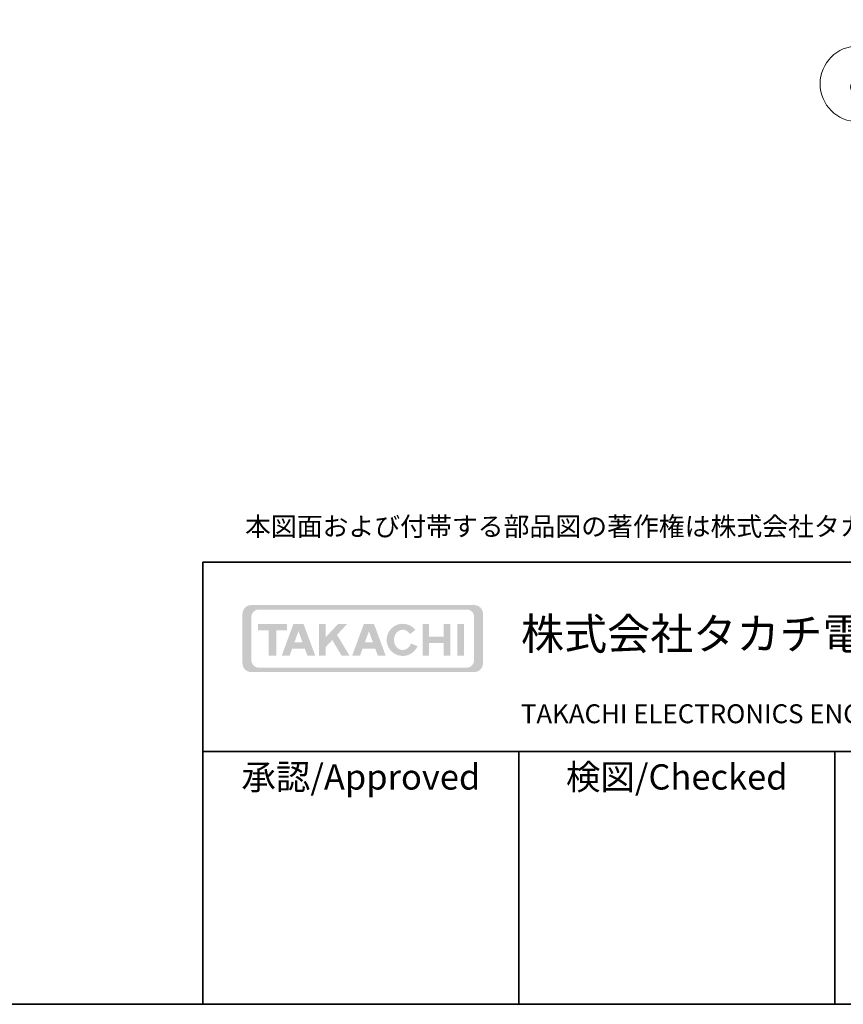
# Model space of a CAD drawing. Units: millimetres. Extents: x 0 to 7554, y 0 to 1124.
# Drawn here: x 586 to 782, y 0 to 234 of the extents above; entities that cross this region are included whole.
import ezdxf

# ---------------------------------------------------------------- set-up
doc = ezdxf.new("R2010")
doc.units = ezdxf.units.MM
for name, color, linetype, lineweight in [('Border (ISO)', 7, 'Continuous', 35), ('Hatch (ISO)', 1, 'Continuous', 18), ('Symbol (TK)', 100, 'Continuous', 18), ('Title (ISO)', 7, 'Continuous', 35)]:
    doc.layers.add(name, color=color, linetype=linetype, lineweight=lineweight)
doc.styles.add('Note Text (TK)', font='MS PGothic.ttf')
doc.styles.add('Note Text (TK2)', font='MS PGothic.ttf')
doc.styles.add('takachi1', font='MS PGothic.ttf', dxfattribs={"height": 2.5})
doc.styles.add('文字スタイル67', font='arial.ttf')

# ---------------------------------------------------------------- blocks, each defined once
blk = doc.blocks.new('図面枠 tk図枠')
at = {"layer": 'Border (ISO)'}
blk.add_line((14.50000000000001, 8.000000000000007), (405.4999999999999, 8.000000000000007), dxfattribs=at)
blk = doc.blocks.new('表題欄 tk表題欄')
at = {"layer": 'Hatch (ISO)'}
h = blk.add_hatch(color=256, dxfattribs=at)
edge = h.paths.add_edge_path(flags=0)
edge.add_arc((95.57537688673352, 236.2990653650367), 0.5958259999999996, 269.9999999999897, 360)
edge.add_line((96.17120288673351, 236.2990653650368), (96.17120288673348, 239.7107813650365))
edge.add_arc((95.5753768867335, 239.7107813650366), 0.5958259999999996, 0, 90.0000000000068)
edge.add_line((95.57537688673342, 240.3066073650366), (79.13710888673356, 240.3066073650366))
edge.add_arc((79.13710888673353, 239.7107813650366), 0.5958259999999996, 89.99999999999744, 180)
edge.add_line((78.54128288673353, 239.7107813650365), (78.54128288673331, 236.2990653650368))
edge.add_arc((79.13710888673332, 236.2990653650365), 0.5958259999999996, 180, 270.0000000000231)
edge.add_line((79.13710888673356, 235.7032393650365), (95.57537688673342, 235.7032393650367))
edge = h.paths.add_edge_path()
edge.add_line((77.83935088673357, 239.9556413650366), (77.83935088673357, 236.0542053650368))
edge.add_arc((78.54128288673346, 236.0542053650367), 0.7019319999998935, 180, 270.0000000000087)
edge.add_line((78.54128288673357, 235.3522733650368), (96.17120288673352, 235.3522733650368))
edge.add_arc((96.17120288673351, 236.0542053650367), 0.7019319999998921, 270, 360)
edge.add_line((96.8731348867334, 236.0542053650368), (96.87313488673352, 239.9556413650366))
edge.add_arc((96.1712028867336, 239.9556413650367), 0.7019319999998921, 0, 90.00000000000873)
edge.add_line((96.17120288673348, 240.6575733650367), (78.54128288673357, 240.6575733650366))
edge.add_arc((78.54128288673357, 239.9556413650366), 0.7019319999999984, 90, 180)
for points in [[(79.07181288673355, 239.1476033650369), (79.07181288673355, 238.6578833650367), (79.92066088673353, 238.6578833650367), (79.92066088673353, 236.6581933650368), (80.50832488673353, 236.6581933650368), (80.50832488673353, 238.6578833650367), (81.35717288673355, 238.6578833650367), (81.35717288673355, 239.1476033650369)], [(85.68407849525303, 236.6581933650368), (84.9434673993943, 237.8918698287545), (84.41792288673358, 237.3246628822781), (84.41792288673358, 236.6581933650368), (83.89555488673355, 236.6581933650368), (83.89555488673355, 239.1476033650369), (84.41792288673358, 239.1476033650369), (84.41792288673358, 238.0993979968839), (85.38913556809511, 239.1476033650369), (86.10696490847272, 239.1476033650369), (85.31925422435492, 238.2974470774499), (86.30334488673353, 236.6581933650368)], [(92.09142939614459, 239.1476033650369), (92.09142939614459, 236.6581933650368), (92.60971639614465, 236.6581933650368), (92.60971639614465, 237.6580383650368), (93.76872039614462, 237.6580383650368), (93.76872039614462, 236.6581933650368), (94.28700739614459, 236.6581933650368), (94.28700739614459, 239.1476033650369), (93.76872039614462, 239.1476033650369), (93.76872039614462, 238.1477583650367), (92.60971639614465, 238.1477583650367), (92.60971639614465, 239.1476033650369)], [(94.84202339614467, 239.1476033650369), (94.84202339614467, 236.6581933650368), (95.36439139614473, 236.6581933650368), (95.36439139614473, 239.1476033650369)]]:
    blk.add_hatch(color=256, dxfattribs=at).paths.add_polyline_path(points)
h = blk.add_hatch(color=256, dxfattribs=at)
h.paths.add_polyline_path([(82.59020695886475, 237.7110913650368), (81.95242681460243, 237.7110913650368), (82.27131688673356, 238.5794973650367)], flags=0)
h.paths.add_polyline_path([(82.77903014574996, 237.1968853650368), (81.76360362771717, 237.1968853650368), (81.56578886050404, 236.6581933650368), (80.94907288673355, 236.6581933650368), (81.86321688673357, 239.1476033650369), (82.67941688673353, 239.1476033650369), (83.59356088673351, 236.6581933650368), (82.97684491296302, 236.6581933650368)])
h = blk.add_hatch(color=256, dxfattribs=at)
h.paths.add_polyline_path([(87.52707281460246, 237.7110913650368), (88.16485295886469, 237.7110913650368), (87.84596288673359, 238.5794973650367)], flags=0)
h.paths.add_polyline_path([(87.14043486050403, 236.6581933650368), (87.3382496277172, 237.1968853650368), (88.35367614574989, 237.1968853650368), (88.551490912963, 236.6581933650368), (89.16820688673343, 236.6581933650368), (88.25406288673352, 239.1476033650369), (87.43786288673356, 239.1476033650369), (86.52371888673358, 236.6581933650368)])
h = blk.add_hatch(color=256, dxfattribs=at)
edge = h.paths.add_edge_path()
edge.add_arc((90.52309888673334, 237.9028983650369), 1.273272000000011, 38.55054079078439, 336.5820184016556)
edge.add_line((91.69149139614446, 237.3968543650369), (91.17255542714857, 237.6216113977801))
edge.add_ellipse((90.52309888673352, 237.9028983650369), major_axis=(0, -0.7998759999999119), ratio=0.8673469387756529, start_angle=128.5505407907963, end_angle=426.582018401653, ccw=False)
edge.add_line((91.09381514418376, 238.3576891122095), (91.51887237036831, 238.6964075050431))
at = {"layer": 'Title (ISO)'}
for p, q in [((74.70882392282105, 244.052739026017), (255.7088239228211, 244.052739026017)), ((74.70882392282105, 209.052739026017), (74.70882392282105, 244.052739026017)), ((74.70882392282105, 229.052739026017), (230.7088239228211, 229.052739026017)), ((99.70882392282108, 229.052739026017), (99.70882392282108, 209.052739026017)), ((124.708823922821, 229.052739026017), (124.708823922821, 209.052739026017)), ((255.7088239228211, 209.052739026017), (74.70882392282105, 209.052739026017))]:
    blk.add_line(p, q, dxfattribs=at)
at = {"layer": 'Title (ISO)', "color": 7, "attachment_point": 4, "line_spacing_factor": 1.5, "style": 'Note Text (TK)'}
for s, insert, char_height in [('株式会社タカチ電機工業', (99.87313488673345, 238.052739026017), 2.5), ('\\fArial|b0|i0;\\H1.4986;TAKACHI ELECTRONICS ENCLOSURE CO., LTD.', (99.87313488673342, 232.052739026017), 1.49859994649887)]:
    blk.add_mtext(s, dxfattribs=dict(at, insert=insert, char_height=char_height))
at = {"layer": 'Title (ISO)', "color": 1, "char_height": 2.000000029802322, "attachment_point": 5, "line_spacing_factor": 1.5, "style": 'Note Text (TK)'}
for s, insert in [('\\fＭＳ Ｐゴシック|b0|i0;\\H2.0000;承認/Approved', (87.20882392282108, 227.052739026017)), ('\\fＭＳ Ｐゴシック|b0|i0;\\H2.0000;検図/Checked', (112.208823922821, 227.052739026017))]:
    blk.add_mtext(s, dxfattribs=dict(at, insert=insert))
at = {"layer": 'Title (ISO)', "color": 7}
for tag, p, height, style in [('<品名>_001', (157.3395057354996, 235.6322844407696), 2.5, 'Note Text (TK)'), ('<Title>_001', (157.2504337373031, 230.5513747487906), 2.000000029802322, '文字スタイル67'), ('<尺度>_001', (240.2826874749424, 222.302739026017), 2.5, 'Note Text (TK)'), ('<ページ_No.>_001', (238.0980284456275, 213.302739026017), 2.5, 'Note Text (TK)'), ('<総ページ数>_001', (246.7997329866371, 213.302739026017), 2.5, 'Note Text (TK)'), ('作成日_001', (175.6179145609817, 211.2601253517655), 2.5, 'Note Text (TK)')]:
    blk.add_attdef(tag, p, '', height=height, dxfattribs=dict(at, style=style))
blk = doc.blocks.new('バルーン5')
at = {"layer": 'Symbol (TK)', "color": 100}
for p, q in [((293.9431656016485, 108.792803369187), (291.4193334527243, 108.4318722344028)), ((291.585813753603, 107.9604018647937), (293.9431656016485, 108.792803369187)), ((291.7522940544817, 107.4889314951846), (293.9431656016485, 108.792803369187)), ((291.585813753603, 107.9604018647937), (282.3836182021572, 104.7110263305067))]:
    blk.add_line(p, q, dxfattribs=at)
at = {"layer": 'Symbol (TK)'}
blk.add_circle((279.5570450110568, 103.7129386761328), 3.000000044703483, dxfattribs=at)
at = {"layer": 'Symbol (TK)', "color": 7, "insert": (279.5570450110568, 103.6953948172843), "char_height": 2.000000029802322, "attachment_point": 5, "style": 'Note Text (TK2)'}
blk.add_mtext('8', dxfattribs=at)

msp = doc.modelspace()

# ---------------------------------------------------------------- block references
at = {"xscale": 3, "yscale": 3, "zscale": 3}
for name, p in [('図面枠 tk図枠', (-43.50000033180322, -23.99999977572747)), ('表題欄 tk表題欄', (405.8735278997334, -627.1582168537785))]:
    msp.add_blockref(name, p, dxfattribs=at)
at = {"layer": 'Symbol (TK)', "xscale": 3, "yscale": 3, "zscale": 3}
msp.add_blockref('バルーン5', (-53.14377171774094, -92.5438976693165), dxfattribs=at)

# ---------------------------------------------------------------- texts
at = {"insert": (639.9948620783292, 115.744862426848), "char_height": 4.5, "attachment_point": 1, "style": 'takachi1'}
msp.add_mtext_dynamic_manual_height_columns('{\\fMeiryo UI|b0|i0|c128|p50;本図面および付帯する部品図の著作権は株式会社タカチ電機工業に帰属します。 / Copyright (C)  TAKACHI ELECTRONICS ENCLOSURE CO., LTD. All Rights Reserved.}', width=569.0051375898674, gutter_width=37.5, heights=[0], dxfattribs=at)

doc.saveas('drawing.dxf')
